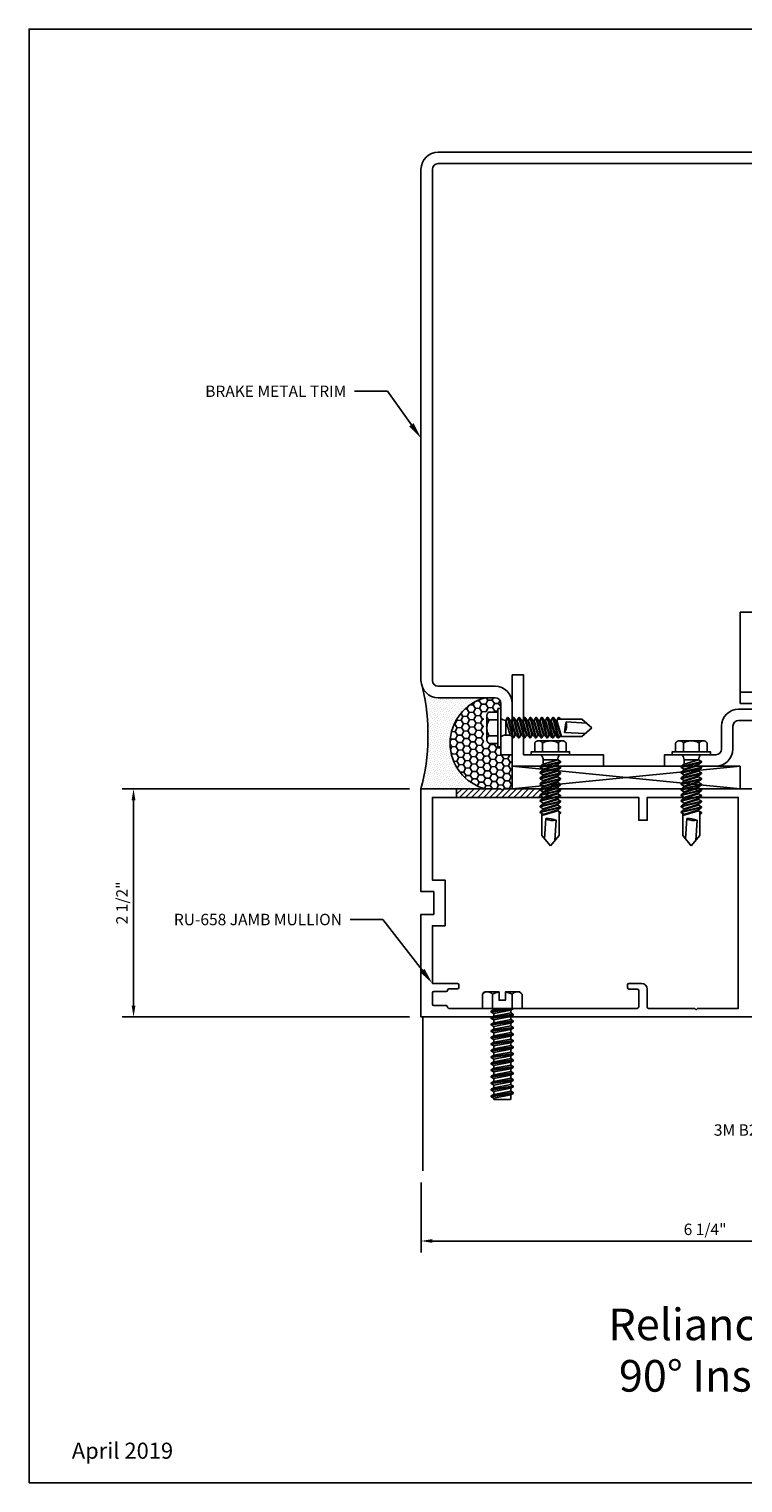
# Model space of a CAD drawing. Units: inches. Extents: x -3.4 to 18.3, y 0 to 15.9.
# Drawn here: x -3.4 to 4.4, y 0 to 15.9 of the extents above; entities that cross this region are included whole.
import ezdxf
from ezdxf import colors
from ezdxf.entities.mleader import LeaderData, LeaderLine
from ezdxf.enums import TextEntityAlignment as Align
from ezdxf.math import Vec2, Vec3

# ---------------------------------------------------------------- set-up
doc = ezdxf.new("R2010")
doc.units = ezdxf.units.IN
doc.header["$MEASUREMENT"] = 0
for name, color, linetype in [('Dimension', 3, 'Continuous'), ('Extrusion', 1, 'Continuous'), ('Fastener', 7, 'Continuous'), ('Formed_aluminum', 1, 'Continuous'), ('Machining', 30, 'Continuous'), ('Misc', 7, 'Continuous'), ('Sealant', 3, 'Continuous'), ('Tag', 7, 'Continuous'), ('Text', 6, 'Continuous')]:
    doc.layers.add(name, color=color, linetype=linetype)
doc.styles.get("Standard").update_dxf_attribs({"font": 'arial.ttf'})
doc.dimstyles.new('FULL', dxfattribs={"dimtxt": 0.125, "dimasz": 0.125, "dimexe": 0.125, "dimexo": 0.125, "dimgap": 0.0625, "dimtad": 1, "dimdec": 4, "dimzin": 3, "dimdsep": 46, "dimlunit": 4, "dimtxsty": 'Standard', "dimcen": 0.125, "dimclrd": 256, "dimclre": 256, "dimclrt": 256, "dimadec": 0, "dimazin": 0, "dimtfac": 1, "dimtdec": 4, "dimtofl": 0, "dimtmove": 0, "dimatfit": 3, "dimfxl": 0, "dimfrac": 2, "dimtolj": 1, "dimtzin": 3, "dimarcsym": 0})

# ---------------------------------------------------------------- blocks, each defined once
blk = doc.blocks.new('Web_Detail_Title_Block')
at = {"layer": 'defpoints'}
blk.add_lwpolyline([(-5.5, 0), (5.5, 0), (5.5, 8.5), (-5.5, 8.5)], close=True, dxfattribs=at)
at = {"layer": 'Tag'}
for tag, p, height in [('SYSTEM_001', (-0.4283, 0.8374), 0.185), ('DET_NAME_NO_001', (-1.067, 0.4835), 0.185), ('DETNO_TITLE_001', (3.872, 0.1308), 0.094)]:
    blk.add_attdef(tag, p, '', height=height, dxfattribs=at)
blk.add_attdef('DATE', text='', height=0.094, dxfattribs=at).set_placement((-5.25, 0.112), align=Align.BOTTOM_LEFT)
blk = doc.blocks.new('*D5')
at = {"layer": 'defpoints', "color": 0, "transparency": 16777216}
for p in [(0.86, 3.42), (7.091, 3.42), (7.091, 2.652)]:
    blk.add_point(p, dxfattribs=at)
at = {"layer": 'Dimension', "lineweight": -2, "transparency": 16777216}
for p, q in [((0.86, 3.295), (0.86, 2.527)), ((7.091, 3.295), (7.091, 2.527)), ((0.985, 2.652), (6.966, 2.652))]:
    blk.add_line(p, q, dxfattribs=at)
at = {"layer": 'Dimension', "transparency": 16777216}
for points in [[(0.985, 2.673), (0.985, 2.632), (0.86, 2.652)], [(6.966, 2.673), (6.966, 2.632), (7.091, 2.652)]]:
    blk.add_solid(points, dxfattribs=at)
at = {"layer": 'Dimension', "transparency": 16777216, "insert": (3.975, 2.78), "char_height": 0.125, "attachment_point": 5}
blk.add_mtext('\\A1;6 1/4"', dxfattribs=at)
blk = doc.blocks.new('*D7')
at = {"layer": 'defpoints', "color": 0, "transparency": 16777216}
for p in [(0.86, 7.608), (-2.292, 5.108), (0.86, 5.108)]:
    blk.add_point(p, dxfattribs=at)
at = {"layer": 'Dimension', "lineweight": -2, "transparency": 16777216}
for p, q in [((0.735, 7.608), (-2.417, 7.608)), ((-2.292, 7.483), (-2.292, 5.233)), ((0.735, 5.108), (-2.417, 5.108))]:
    blk.add_line(p, q, dxfattribs=at)
at = {"layer": 'Dimension', "transparency": 16777216}
for points in [[(-2.313, 7.483), (-2.271, 7.483), (-2.292, 7.608)], [(-2.313, 5.233), (-2.271, 5.233), (-2.292, 5.108)]]:
    blk.add_solid(points, dxfattribs=at)
at = {"layer": 'Dimension', "transparency": 16777216, "insert": (-2.419, 6.358), "char_height": 0.125, "attachment_point": 5, "rotation": 90}
blk.add_mtext('\\A1;2 1/2"', dxfattribs=at)
blk = doc.blocks.new('fs322')
at = {"linetype": 'ByBlock', "extrusion": (0, 0, -1)}
for p, q in [((-0.153, 0.13), (-0.153, -0.13)), ((-0.032, 0.087), (-0.128, 0.087)), ((-0.032, -0.087), (-0.128, -0.087))]:
    blk.add_line(p, q, dxfattribs=at)
at = {"linetype": 'ByBlock'}
for p, q in [((0.056, 0.08), (0.056, -0.08)), ((0.104, -0.08), (0.056, 0.08)), ((0.074, 0.111), (0.131, -0.111)), ((0.082, 0.111), (0.139, -0.111)), ((0.158, -0.08), (0.109, 0.08)), ((0.166, -0.08), (0.118, 0.08)), ((0.136, 0.111), (0.193, -0.111)), ((0.144, 0.111), (0.201, -0.111)), ((0.22, -0.08), (0.171, 0.08)), ((0.228, -0.08), (0.18, 0.08)), ((0.198, 0.111), (0.255, -0.111)), ((0.206, 0.111), (0.263, -0.111)), ((0.282, -0.08), (0.233, 0.08)), ((0.29, -0.08), (0.242, 0.08)), ((0.26, 0.111), (0.317, -0.111)), ((0.268, 0.111), (0.325, -0.111)), ((0.344, -0.08), (0.295, 0.08)), ((0.304, 0.08), (0.322, 0.111)), ((0.352, -0.08), (0.304, 0.08)), ((0.322, 0.111), (0.379, -0.111)), ((0.33, 0.111), (0.387, -0.111)), ((0.406, -0.08), (0.357, 0.08)), ((0.414, -0.08), (0.366, 0.08)), ((0.384, 0.111), (0.441, -0.111)), ((0.392, 0.111), (0.449, -0.111)), ((0.468, -0.08), (0.419, 0.08)), ((0.476, -0.08), (0.428, 0.08)), ((0.446, 0.111), (0.503, -0.111)), ((0.454, 0.111), (0.511, -0.111)), ((0.53, -0.08), (0.481, 0.08)), ((0.538, -0.08), (0.49, 0.08)), ((0.508, 0.111), (0.565, -0.111)), ((0.516, 0.111), (0.573, -0.111)), ((0.592, -0.08), (0.543, 0.08)), ((0.6, -0.08), (0.552, 0.08)), ((0.57, 0.111), (0.627, -0.111)), ((0.578, 0.111), (0.635, -0.111)), ((0.658, -0.095), (0.605, 0.08)), ((0.667, -0.095), (0.614, 0.08)), ((0.887, 0.095), (0.623, 0.095)), ((0.941, 0.05), (0.718, 0.064)), ((1, 0), (0.887, 0.095)), ((0.056, -0.08), (0.104, -0.08)), ((0.635, -0.111), (0.654, -0.08)), ((0.887, -0.095), (0.645, -0.095)), ((0.923, -0.065), (0.7, -0.051)), ((1, 0), (0.887, -0.095))]:
    blk.add_line(p, q, dxfattribs=at)
at = {"linetype": 'ByBlock', "extrusion": (0, 0, -1)}
blk.add_lwpolyline([(0, -0.21), (0, 0.21), (0.032, 0.21), (0.032, -0.21)], close=True, dxfattribs=at)
at = {"linetype": 'ByBlock'}
blk.add_lwpolyline([(0.056, 0.08), (0.074, 0.111), (0.082, 0.111), (0.109, 0.08), (0.118, 0.08), (0.136, 0.111), (0.144, 0.111), (0.171, 0.08), (0.18, 0.08), (0.198, 0.111), (0.206, 0.111), (0.233, 0.08), (0.242, 0.08), (0.26, 0.111), (0.268, 0.111), (0.295, 0.08), (0.304, 0.08), (0.322, 0.111), (0.304, 0.08), (0.322, 0.111), (0.33, 0.111), (0.357, 0.08), (0.366, 0.08), (0.384, 0.111), (0.392, 0.111), (0.419, 0.08), (0.428, 0.08), (0.446, 0.111), (0.454, 0.111), (0.481, 0.08), (0.49, 0.08), (0.508, 0.111), (0.516, 0.111), (0.543, 0.08), (0.552, 0.08), (0.57, 0.111), (0.578, 0.111), (0.605, 0.08), (0.614, 0.08), (0.632, 0.111), (0.64, 0.111), (0.654, 0.095)], dxfattribs=at)
blk.add_lwpolyline([(0.104, -0.08), (0.131, -0.111), (0.139, -0.111), (0.158, -0.08), (0.166, -0.08), (0.193, -0.111), (0.201, -0.111), (0.22, -0.08), (0.228, -0.08), (0.255, -0.111), (0.263, -0.111), (0.282, -0.08), (0.29, -0.08), (0.317, -0.111), (0.325, -0.111), (0.344, -0.08), (0.352, -0.08), (0.379, -0.111), (0.387, -0.111), (0.406, -0.08), (0.414, -0.08), (0.441, -0.111), (0.449, -0.111), (0.468, -0.08), (0.476, -0.08), (0.503, -0.111), (0.511, -0.111), (0.53, -0.08), (0.538, -0.08), (0.565, -0.111), (0.573, -0.111), (0.592, -0.08), (0.6, -0.08), (0.627, -0.111), (0.635, -0.111), (0.654, -0.08)])
for centre, radius, start, end in [((0.055, 0.157), 0.0772, 224.2865, 270.4092), ((0.573, 0.027), 0.149, 328.3465, 13.9503), ((1.04, -0.045), 0.34, 161.3345, 180.9623), ((0.055, -0.157), 0.0772, 89.5908, 135.7135)]:
    blk.add_arc(centre, radius, start, end, dxfattribs=at)
blk.add_rational_spline([(-0.032, 0.172), (-0.08, 0.172), (-0.128, 0.172), (-0.153, 0.158), (-0.153, 0.13), (-0.153, 0.101), (-0.128, 0.087), (-0.18, 0), (-0.128, -0.087), (-0.153, -0.101), (-0.153, -0.13), (-0.153, -0.158), (-0.128, -0.172), (-0.08, -0.172), (-0.032, -0.172)], [1, 1, 1, 0.863631768004, 1, 0.863631768004, 1, 0.85849089442, 1, 0.863631768004, 1, 0.863631768004, 1, 1, 1], degree=2, knots=[0, 0, 0, 1, 1, 2.056733, 2.056733, 3.113466, 3.113466, 4.190419, 4.190419, 5.247152, 5.247152, 6.303884, 6.303884, 7.303884, 7.303884, 7.303884], dxfattribs=at)
blk = doc.blocks.new('fs8')
at = {"linetype": 'ByBlock'}
for p, q in [((-0.983, 0.094), (-0.947, -0.094)), ((-0.968, 0.12), (-0.932, -0.12)), ((-0.922, -0.12), (-0.958, 0.12)), ((-0.943, 0.094), (-0.907, -0.094)), ((-0.912, 0.094), (-0.876, -0.094)), ((-0.897, 0.12), (-0.861, -0.12)), ((-0.851, -0.12), (-0.887, 0.12)), ((-0.872, 0.094), (-0.836, -0.094)), ((-0.84, 0.094), (-0.805, -0.094)), ((-0.825, 0.12), (-0.79, -0.12)), ((-0.78, -0.12), (-0.815, 0.12)), ((-0.8, 0.094), (-0.764, -0.094)), ((-0.769, 0.094), (-0.733, -0.094)), ((-0.754, 0.12), (-0.718, -0.12)), ((-0.708, -0.12), (-0.744, 0.12)), ((-0.729, 0.094), (-0.693, -0.094)), ((-0.697, 0.094), (-0.662, -0.094)), ((-0.682, 0.12), (-0.647, -0.12)), ((-0.637, -0.12), (-0.672, 0.12)), ((-0.657, 0.094), (-0.622, -0.094)), ((-0.626, 0.094), (-0.59, -0.094)), ((-0.611, 0.12), (-0.575, -0.12)), ((-0.565, -0.12), (-0.601, 0.12)), ((-0.586, 0.094), (-0.55, -0.094)), ((-0.555, 0.094), (-0.519, -0.094)), ((-0.54, 0.12), (-0.504, -0.12)), ((-0.494, -0.12), (-0.53, 0.12)), ((-0.514, 0.094), (-0.479, -0.094)), ((-0.483, 0.094), (-0.447, -0.094)), ((-0.468, 0.12), (-0.432, -0.12)), ((-0.422, -0.12), (-0.458, 0.12)), ((-0.443, 0.094), (-0.407, -0.094)), ((-0.412, 0.094), (-0.376, -0.094)), ((-0.397, 0.12), (-0.361, -0.12)), ((-0.351, -0.12), (-0.387, 0.12)), ((-0.372, 0.094), (-0.336, -0.094)), ((-0.34, 0.094), (-0.305, -0.094)), ((-0.325, 0.12), (-0.29, -0.12)), ((-0.28, -0.12), (-0.315, 0.12)), ((-0.3, 0.094), (-0.264, -0.094)), ((-0.269, 0.094), (-0.233, -0.094)), ((-0.254, 0.12), (-0.218, -0.12)), ((-0.208, -0.12), (-0.244, 0.12)), ((-0.229, 0.094), (-0.193, -0.094)), ((-0.197, 0.094), (-0.162, -0.094)), ((-0.182, 0.12), (-0.147, -0.12)), ((-0.137, -0.12), (-0.172, 0.12)), ((-0.157, 0.094), (-0.122, -0.094)), ((-0.126, 0.094), (-0.09, -0.094)), ((-0.111, 0.12), (-0.075, -0.12)), ((-0.065, -0.12), (-0.101, 0.12)), ((-0.086, 0.094), (-0.05, -0.094)), ((-0.055, 0.094), (-0.019, -0.094)), ((-0.04, 0.12), (-0.004, -0.12)), ((0, -0.079), (-0.03, 0.12)), ((-0.014, 0.094), (0, 0.018)), ((0.157, 0.108), (0, 0.108)), ((0.157, -0.108), (0, -0.108))]:
    blk.add_line(p, q, dxfattribs=at)
blk.add_lwpolyline([(0.181, 0.193), (0.181, 0.035), (0.089, 0.035), (0.089, -0.035), (0.181, -0.035), (0.181, -0.193), (0.157, -0.217), (0, -0.217), (0, 0.217), (0.157, 0.217)], close=True, dxfattribs=at)
for points in [[(0.179, 0.035, 0.074394), (0.157, 0.108, 0.414214), (0.162, 0.212)], [(0.162, -0.212, 0.414214), (0.157, -0.108, 0.074394), (0.179, -0.035)]]:
    blk.add_lwpolyline(points, format="xyb", dxfattribs=at)
blk.add_lwpolyline([(0, -0.12), (-0.004, -0.12), (-0.019, -0.094), (-0.05, -0.094), (-0.065, -0.12), (-0.075, -0.12), (-0.09, -0.094), (-0.122, -0.094), (-0.137, -0.12), (-0.147, -0.12), (-0.162, -0.094), (-0.193, -0.094), (-0.208, -0.12), (-0.218, -0.12), (-0.233, -0.094), (-0.264, -0.094), (-0.28, -0.12), (-0.29, -0.12), (-0.305, -0.094), (-0.336, -0.094), (-0.351, -0.12), (-0.361, -0.12), (-0.376, -0.094), (-0.407, -0.094), (-0.422, -0.12), (-0.432, -0.12), (-0.447, -0.094), (-0.479, -0.094), (-0.494, -0.12), (-0.504, -0.12), (-0.519, -0.094), (-0.55, -0.094), (-0.565, -0.12), (-0.575, -0.12), (-0.59, -0.094), (-0.622, -0.094), (-0.637, -0.12), (-0.647, -0.12), (-0.662, -0.094), (-0.693, -0.094), (-0.708, -0.12), (-0.718, -0.12), (-0.733, -0.094), (-0.764, -0.094), (-0.78, -0.12), (-0.79, -0.12), (-0.805, -0.094), (-0.836, -0.094), (-0.851, -0.12), (-0.861, -0.12), (-0.876, -0.094), (-0.907, -0.094), (-0.922, -0.12), (-0.932, -0.12), (-0.947, -0.094), (-0.991, -0.094), (-1, -0.089), (-1, 0.09), (-0.991, 0.094), (-0.983, 0.094), (-0.968, 0.12), (-0.958, 0.12), (-0.943, 0.094), (-0.912, 0.094), (-0.897, 0.12), (-0.887, 0.12), (-0.872, 0.094), (-0.84, 0.094), (-0.825, 0.12), (-0.815, 0.12), (-0.8, 0.094), (-0.769, 0.094), (-0.754, 0.12), (-0.744, 0.12), (-0.729, 0.094), (-0.697, 0.094), (-0.682, 0.12), (-0.672, 0.12), (-0.657, 0.094), (-0.626, 0.094), (-0.611, 0.12), (-0.601, 0.12), (-0.586, 0.094), (-0.555, 0.094), (-0.54, 0.12), (-0.53, 0.12), (-0.514, 0.094), (-0.483, 0.094), (-0.468, 0.12), (-0.458, 0.12), (-0.443, 0.094), (-0.412, 0.094), (-0.397, 0.12), (-0.387, 0.12), (-0.372, 0.094), (-0.34, 0.094), (-0.325, 0.12), (-0.315, 0.12), (-0.3, 0.094), (-0.269, 0.094), (-0.254, 0.12), (-0.244, 0.12), (-0.229, 0.094), (-0.197, 0.094), (-0.182, 0.12), (-0.172, 0.12), (-0.157, 0.094), (-0.126, 0.094), (-0.111, 0.12), (-0.101, 0.12), (-0.086, 0.094), (-0.055, 0.094), (-0.04, 0.12), (-0.03, 0.12), (-0.014, 0.094), (0, 0.094)], dxfattribs=at)

msp = doc.modelspace()

# ---------------------------------------------------------------- hatches: boundary and pattern name
at = {"layer": 'Machining'}
h = msp.add_hatch(dxfattribs=at)
h.set_pattern_fill('ANSI31', color=256, scale=0.375)
h.paths.add_polyline_path([(1.250866, 7.513993), (1.250866, 7.607993), (1.735867, 7.607993), (1.750866, 7.592994), (1.765865, 7.607993), (2.250866, 7.607993), (2.250866, 7.513993)])
at = {"layer": 'Sealant'}
h = msp.add_hatch(dxfattribs=at)
h.set_pattern_fill('DOTS', color=256, scale=0.375, angle=45, style=0)
edge = h.paths.add_edge_path()
edge.add_arc((-1.366902, 8.197069), 2.303372, -14.8192126, 13.0728265)
edge.add_arc((1.047873, 8.795972), 0.188, 204.4808931, 270)
edge.add_line((1.047873, 8.607972), (1.570032, 8.607972))
edge.add_arc((1.695022, 8.107981), 0.515377, 104.0354042, 255.9896272)
edge.add_line((1.57025, 7.607935), (0.859855, 7.607935))
at = {"layer": 'Sealant', "lineweight": -2}
h = msp.add_hatch(dxfattribs=at)
h.set_pattern_fill('HONEY', color=256, scale=0.375, angle=3, style=0)
edge = h.paths.add_edge_path()
edge.add_line((1.570032, 8.607972), (1.672873, 8.607972))
edge.add_arc((1.672873, 8.545972), 0.062, 0, 90, ccw=False)
edge.add_line((1.734873, 8.545972), (1.734873, 8.497395))
edge.add_line((1.734873, 8.497395), (1.703619, 8.497395))
edge.add_line((1.703619, 8.497395), (1.703618, 8.45052))
edge.add_line((1.703618, 8.45052), (1.562993, 8.450521))
edge.add_arc((1.562993, 8.434896), 0.015625, 89.9997932, 179.9997932)
edge.add_line((1.547368, 8.434896), (1.547367, 8.122396))
edge.add_arc((1.562992, 8.122396), 0.015625, 179.9997932, 269.9997932)
edge.add_line((1.562992, 8.106771), (1.703617, 8.10677))
edge.add_line((1.703617, 8.10677), (1.703617, 8.059895))
edge.add_line((1.703617, 8.059895), (1.734873, 8.059895))
edge.add_line((1.734873, 8.059895), (1.734873, 7.982972))
edge.add_line((1.734873, 7.982972), (1.859873, 7.982972))
edge.add_line((1.859873, 7.982972), (1.859873, 7.857935))
edge.add_line((1.859873, 7.857935), (1.859873, 7.607935))
edge.add_line((1.859873, 7.607935), (1.57025, 7.607935))
edge.add_arc((1.695022, 8.107981), 0.515377, 104.0354042, 255.9896272, ccw=False)

# ---------------------------------------------------------------- linework, layer by layer
at = {"layer": 'Extrusion', "linetype": 'ByBlock'}
msp.add_lwpolyline([(6.000815, 6.421608), (6.031815, 6.421608), (6.031815, 6.482942), (6.000815, 6.482942), (6.000815, 7.607942), (5.390815, 7.607942), (5.375815, 7.592943), (5.360816, 7.607942), (3.890815, 7.607942), (3.875815, 7.592942), (3.860815, 7.607942), (1.765815, 7.607942), (1.750815, 7.592943), (1.735816, 7.607942), (0.859815, 7.607942), (0.859815, 6.482942), (0.999815, 6.482942), (0.999815, 6.232942), (0.859815, 6.232942), (0.859815, 5.107942), (6.000815, 5.107942), (6.000815, 6.421608)], dxfattribs=at)
at = {"layer": 'Extrusion'}
msp.add_lwpolyline([(1.15167, 5.216942, 0.414213562), (1.16667, 5.201942), (1.735816, 5.201942), (1.750815, 5.186943), (1.765815, 5.201942), (3.231852, 5.201942, 0.414213562), (3.246852, 5.216942), (3.246852, 5.399443, 0.414213562), (3.231852, 5.414443), (3.139353, 5.414443, -0.414213562), (3.124353, 5.429443), (3.124353, 5.459443, -0.414213562), (3.139353, 5.474443), (3.278852, 5.474443, -0.414213562), (3.340852, 5.412443), (3.340852, 5.216942, 0.414213562), (3.355852, 5.201942), (3.860815, 5.201942), (3.875815, 5.186942), (3.890815, 5.201942), (4.337815, 5.201942), (4.337815, 7.513942), (3.340852, 7.513942), (3.340852, 7.263942), (3.246852, 7.263942), (3.246852, 7.513942), (0.984815, 7.513942), (0.984815, 6.607942), (1.124815, 6.607942), (1.124815, 6.107942), (0.984815, 6.107942), (0.984815, 5.474942), (1.258815, 5.474942, -0.414213562), (1.273815, 5.459942), (1.273815, 5.429942, -0.414213562), (1.258815, 5.414942), (1.166603, 5.414942, 0.394805142), (1.151636, 5.400942, -0.394805142), (1.13667, 5.386942), (0.999815, 5.386942, 0.414213562), (0.984815, 5.371942), (0.984815, 5.246942, 0.414213562), (0.999815, 5.231942), (1.13667, 5.231942, -0.414213562)], format="xyb", close=True, dxfattribs=at)
at = {"layer": 'Formed_aluminum'}
for points in [[(1.046873, 14.462999), (6.6529, 14.462999, -0.414213562), (6.7149, 14.400999), (6.7149, 13.775999, 0.414213562), (6.9029, 13.587999), (7.4649, 13.587999), (7.4649, 13.712999), (6.9019, 13.712999, -0.414213562), (6.8399, 13.774999), (6.8399, 14.399999, 0.414213562), (6.6519, 14.587999), (1.047873, 14.587999, 0.414213562), (0.859873, 14.399999), (0.859873, 8.795972, 0.414213562), (1.047873, 8.607972), (1.672873, 8.607972, -0.414213562), (1.734873, 8.545972), (1.734873, 7.982972), (1.859873, 7.982972), (1.859873, 8.544972, 0.414213562), (1.671873, 8.732972), (1.046873, 8.732972, -0.414213562), (0.984873, 8.794972), (0.984873, 14.400999, -0.414213562)], [(6.901876, 8.357997), (4.342, 8.35798, 0.414213562), (4.28, 8.29598), (4.279998, 8.04598, -0.414213562), (4.091997, 7.857981), (3.529997, 7.857983), (3.529998, 7.982983), (4.092998, 7.982981, 0.414213562), (4.154998, 8.04498), (4.155, 8.29498, -0.414213562), (4.343, 8.48298), (6.902903, 8.482969, 0.414216083), (6.964903, 8.544969), (6.964892, 11.104872, -0.414213562), (7.152892, 11.292872), (7.402902, 11.292873, 0.414213562), (7.464902, 11.354874), (7.4649, 11.917874), (7.5899, 11.917874), (7.589902, 11.355874, -0.414213562), (7.401903, 11.167873), (7.151892, 11.167872, 0.414213562), (7.089892, 11.105872), (7.089875, 8.545996, -0.414209604)]]:
    msp.add_lwpolyline(points, format="xyb", close=True, dxfattribs=at)
at = {"layer": 'Machining'}
for p, q in [((1.250866, 7.607993), (1.250866, 7.513993)), ((2.250866, 7.607993), (2.250866, 7.513993))]:
    msp.add_line(p, q, dxfattribs=at)
at = {"layer": 'Misc'}
for p, q in [((6.777903, 8.669969), (4.359784, 8.669981)), ((1.859873, 7.857935), (4.359873, 7.607935)), ((4.359873, 7.857935), (1.859873, 7.607935)), ((0.879815, 5.107942), (0.879815, 3.420442))]:
    msp.add_line(p, q, dxfattribs=at)
msp.add_lwpolyline([(6.901933, 8.545939), (4.359783, 8.544981), (4.359787, 9.544977), (5.9029, 9.544972)], dxfattribs=at)
at = {"layer": 'Misc', "ltscale": 0.75}
msp.add_lwpolyline([(2.859873, 7.857935), (2.859873, 7.982935), (1.984873, 7.982935), (1.984873, 8.857935), (1.859873, 8.857935), (1.859873, 7.857935)], close=True, dxfattribs=at)
at = {"layer": 'Misc'}
msp.add_lwpolyline([(4.359873, 7.857935), (4.359873, 7.607935), (1.859873, 7.607935), (1.859873, 7.857935)], close=True, dxfattribs=at)
at = {"layer": 'Sealant', "ltscale": 2}
for centre, radius, start, end in [((-1.36684, 8.197075), 2.30331, 345.1816997, 13.0730138), ((1.695022, 8.107981), 0.515377, 104.0354042, 255.9896272)]:
    msp.add_arc(centre, radius, start, end, dxfattribs=at)

# ---------------------------------------------------------------- block references
ref = msp.add_blockref('Web_Detail_Title_Block', (6.875, 0), dxfattribs=dict(xscale=1.875, yscale=1.875, zscale=1.875))
ref.add_attrib('SYSTEM_001', '%%UReliance™ Unit Wall - Non-Captured', (2.914568, 1.564533), dxfattribs={"layer": 'Tag', "height": 0.346875})
ref.add_attrib('DET_NAME_NO_001', '%%U90%%D Inside Corner @ Vision - V1525', (3.030035, 1.00054), dxfattribs={"layer": 'Tag', "height": 0.346875})
ref.add_attrib('DATE', 'April 2019', dxfattribs={"layer": 'Tag', "height": 0.17625}).set_placement((-2.96875, 0.21), align=Align.BOTTOM_LEFT)
at = {"layer": 'Fastener'}
for name, p, rotation in [('fs322', (1.734868, 8.278645), 0.0002068189363809839), ('fs322', (2.278939, 7.982935), 270.0002068189364), ('fs322', (3.824064, 7.982971), 270.0002068189424), ('fs8', (1.750866, 5.201993), 90)]:
    msp.add_blockref(name, p, dxfattribs=dict(at, rotation=rotation))

# ---------------------------------------------------------------- dimensions: what is measured, and where the dimension line sits
at = {"layer": 'Dimension'}
dim = msp.add_linear_dim(base=(-2.291742, 5.107942), p1=(0.859815, 7.607942), p2=(0.859815, 5.107942), angle=90, dimstyle='FULL', dxfattribs=at)
dim.commit()
dim.dimension.update_dxf_attribs({"geometry": '*D7', "text_midpoint": (-2.418874, 6.357942)})
dim = msp.add_linear_dim(base=(7.090815, 2.65239), p1=(0.859815, 3.420442), p2=(7.090815, 3.420442), dimstyle='FULL', dxfattribs=at)
dim.commit()
dim.dimension.update_dxf_attribs({"geometry": '*D5', "text_midpoint": (3.975315, 2.779521)})

# ---------------------------------------------------------------- leaders
at = {"layer": 'Text'}
ml = msp.add_multileader_mtext('Standard', dxfattribs=at)
ml.set_content('BRAKE METAL TRIM', color=256)
ml.set_leader_properties()
ml.build(insert=Vec2(0, 0))
ml.multileader.update_dxf_attribs({"dogleg_length": 0.36, "arrow_head_size": 0.18})
ctx = ml.context
ctx.base_point, ctx.char_height, ctx.arrow_head_size, ctx.landing_gap_size, ctx.plane_origin = Vec3(-1.720755, 11.96711), 0.125, 0.18, 0.09, Vec3(0.859815, 11.45378)
ctx.text_align_type = 2
notes = []
notes.append((ctx, [(0, (1, 1, 0), (0.491226, 11.96711), (-1, 0), 0.36, [(0, [(0.859815, 11.45378)], 0, [])])]))
ctx.mtext.insert, ctx.mtext.alignment, ctx.mtext.flow_direction = Vec3(0.041226, 12.029653), 3, 5
ml = msp.add_multileader_mtext('Standard', dxfattribs=at)
ml.set_content('RU-658 JAMB MULLION', color=256)
ml.set_leader_properties()
ml.build(insert=Vec2(0, 0))
ml.multileader.update_dxf_attribs({"dogleg_length": 0.36, "arrow_head_size": 0.18})
ctx = ml.context
ctx.base_point, ctx.char_height, ctx.arrow_head_size, ctx.landing_gap_size, ctx.plane_origin = Vec3(-2.009434, 6.17513), 0.125, 0.18, 0.09, Vec3(0.859815, 5.758569)
ctx.text_align_type = 2
notes.append((ctx, [(0, (1, 1, 0), (0.443254, 6.17513), (-1, 0), 0.36, [(0, [(0.984815, 5.474942)], 0, [])])]))
ctx.mtext.insert, ctx.mtext.alignment, ctx.mtext.flow_direction = Vec3(-0.006746, 6.238696), 3, 5
ml = msp.add_multileader_mtext('Standard', dxfattribs=at)
ml.set_content('3M B23F TAPE', color=256)
ml.set_leader_properties()
ml.build(insert=Vec2(0, 0))
ml.multileader.update_dxf_attribs({"dogleg_length": 0.36, "arrow_head_size": 0.18})
ctx = ml.context
ctx.base_point, ctx.char_height, ctx.arrow_head_size, ctx.landing_gap_size, ctx.plane_origin = Vec3(3.904136, 3.867309), 0.125, 0.18, 0.09, Vec3(6.000815, 5.107942)
ctx.text_align_type = 2
notes.append((ctx, [(0, (1, 1, 0), (5.640504, 3.867309), (-1, 0), 0.36, [(0, [(6.048905, 5.107942)], 0, [])])]))
ctx.mtext.insert, ctx.mtext.alignment, ctx.mtext.flow_direction = Vec3(5.190504, 3.930918), 3, 5
for ctx, leaders in notes:
    for number, flags, end, landing, length, lines in leaders:
        leader = LeaderData()
        leader.index, (leader.has_last_leader_line, leader.has_dogleg_vector, leader.attachment_direction) = number, flags
        leader.last_leader_point, leader.dogleg_vector, leader.dogleg_length = Vec3(end), Vec3(landing), length
        for number, points, colour, breaks in lines:
            line = LeaderLine()
            line.index, line.vertices, line.color, line.breaks = number, Vec3.list(points), colors.encode_raw_color(colour), breaks
            leader.lines.append(line)
        ctx.leaders.append(leader)

doc.saveas('drawing.dxf')
